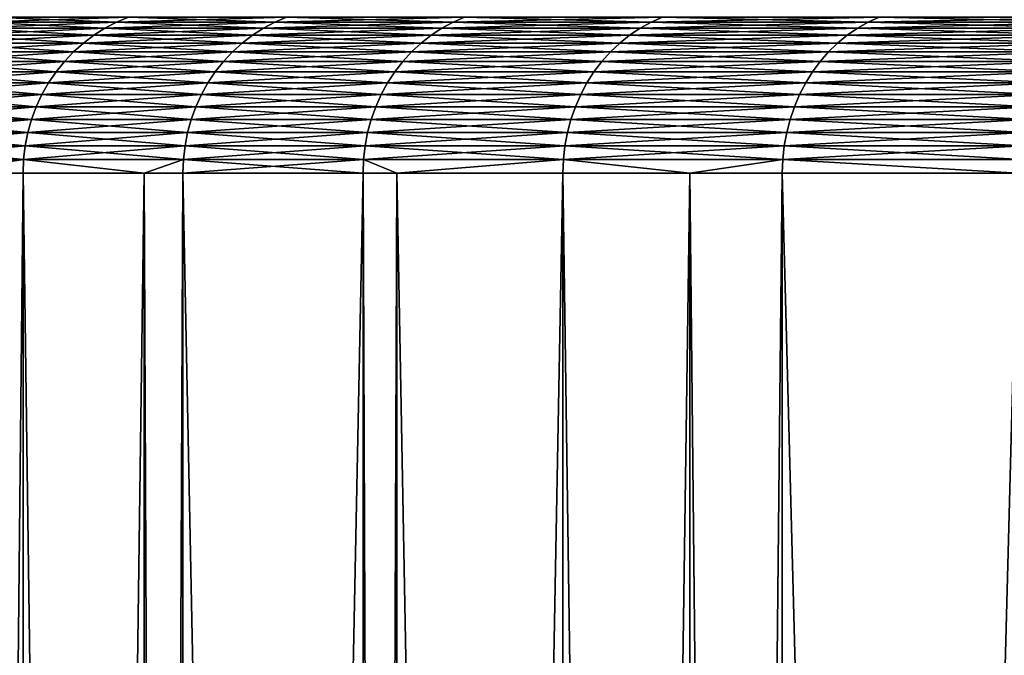
# Model space of a CAD drawing. Extents: x -30 to 30, y -30.9 to 0.
# Drawn here: x -28.4 to -25.4, y -3.9 to -1.9 of the extents above; entities that cross this region are included whole.
import ezdxf

# ---------------------------------------------------------------- set-up
doc = ezdxf.new("R2010")
doc.units = 0
doc.layers.add('L1', color=7, linetype='CONTINUOUS')

msp = doc.modelspace()

# ---------------------------------------------------------------- linework, layer by layer
at = {"layer": 'L1', "color": 7}
for points in [[(-28.53316, -1.942113, -8.246143), (-28.49618, -1.927091, -8.235455), (-28.07884, -1.927091, -9.562084)], [(-28.53316, -1.942113, -8.246143), (-28.07884, -1.927091, -9.562084), (-28.11529, -1.942113, -9.574494)], [(-28.53316, -1.942113, 8.246143), (-28.11529, -1.942113, 9.574494), (-28.49618, -1.927091, 8.235455)], [(-28.11529, -1.942113, 9.574494), (-28.07884, -1.927091, 9.562084), (-28.49618, -1.927091, 8.235455)], [(-28.11529, -1.942113, -9.574494), (-28.07884, -1.927091, -9.562084), (-27.59979, -1.927091, -10.86769)], [(-28.11529, -1.942113, -9.574494), (-27.59979, -1.927091, -10.86769), (-27.63561, -1.942113, -10.8818)], [(-28.11529, -1.942113, 9.574494), (-27.63561, -1.942113, 10.8818), (-28.07884, -1.927091, 9.562084)], [(-27.63561, -1.942113, 10.8818), (-27.59979, -1.927091, 10.86769), (-28.07884, -1.927091, 9.562084)], [(-27.63561, -1.942113, -10.8818), (-27.59979, -1.927091, -10.86769), (-27.06006, -1.927091, -12.14941)], [(-27.63561, -1.942113, -10.8818), (-27.06006, -1.927091, -12.14941), (-27.09518, -1.942113, -12.16518)], [(-27.63561, -1.942113, 10.8818), (-27.09518, -1.942113, 12.16518), (-27.59979, -1.927091, 10.86769)], [(-27.09518, -1.942113, 12.16518), (-27.06006, -1.927091, 12.14941), (-27.59979, -1.927091, 10.86769)], [(-27.09518, -1.942113, -12.16518), (-27.06006, -1.927091, -12.14941), (-26.46085, -1.927091, -13.40443)], [(-27.09518, -1.942113, -12.16518), (-26.46085, -1.927091, -13.40443), (-26.49519, -1.942113, -13.42182)], [(-27.09518, -1.942113, 12.16518), (-26.49519, -1.942113, 13.42182), (-27.06006, -1.927091, 12.14941)], [(-26.49519, -1.942113, 13.42182), (-26.46085, -1.927091, 13.40443), (-27.06006, -1.927091, 12.14941)], [(-26.49519, -1.942113, -13.42182), (-26.46085, -1.927091, -13.40443), (-25.80347, -1.927091, -14.62997)], [(-26.49519, -1.942113, -13.42182), (-25.80347, -1.927091, -14.62997), (-25.83696, -1.942113, -14.64896)], [(-25.83696, -1.942113, 14.64896), (-26.46085, -1.927091, 13.40443), (-26.49519, -1.942113, 13.42182)], [(-25.83696, -1.942113, 14.64896), (-25.80347, -1.927091, 14.62997), (-26.46085, -1.927091, 13.40443)], [(-25.83696, -1.942113, -14.64896), (-25.80347, -1.927091, -14.62997), (-25.08937, -1.927091, -15.82336)], [(-25.83696, -1.942113, -14.64896), (-25.08937, -1.927091, -15.82336), (-25.12193, -1.942113, -15.8439)], [(-25.12193, -1.942113, 15.8439), (-25.80347, -1.927091, 14.62997), (-25.83696, -1.942113, 14.64896)], [(-25.12193, -1.942113, 15.8439), (-25.08937, -1.927091, 15.82336), (-25.80347, -1.927091, 14.62997)], [(-28.60294, -1.981417, -8.266307), (-28.56883, -1.960263, -8.256451), (-28.15043, -1.960263, -9.586462)], [(-28.60294, -1.981417, -8.266307), (-28.15043, -1.960263, -9.586462), (-28.18404, -1.981417, -9.597906)], [(-28.60294, -1.981417, 8.266307), (-28.18404, -1.981417, 9.597906), (-28.56883, -1.960263, 8.256451)], [(-28.56883, -1.960263, -8.256451), (-28.53316, -1.942113, -8.246143), (-28.11529, -1.942113, -9.574494)], [(-28.56883, -1.960263, -8.256451), (-28.11529, -1.942113, -9.574494), (-28.15043, -1.960263, -9.586462)], [(-28.56883, -1.960263, 8.256451), (-28.15043, -1.960263, 9.586462), (-28.53316, -1.942113, 8.246143)], [(-28.18404, -1.981417, 9.597906), (-28.15043, -1.960263, 9.586462), (-28.56883, -1.960263, 8.256451)], [(-28.15043, -1.960263, 9.586462), (-28.11529, -1.942113, 9.574494), (-28.53316, -1.942113, 8.246143)], [(-28.18404, -1.981417, -9.597906), (-28.15043, -1.960263, -9.586462), (-27.67015, -1.960263, -10.8954)], [(-28.18404, -1.981417, -9.597906), (-27.67015, -1.960263, -10.8954), (-27.70318, -1.981417, -10.90841)], [(-28.18404, -1.981417, 9.597906), (-27.70318, -1.981417, 10.90841), (-28.15043, -1.960263, 9.586462)], [(-28.15043, -1.960263, -9.586462), (-28.11529, -1.942113, -9.574494), (-27.63561, -1.942113, -10.8818)], [(-28.15043, -1.960263, -9.586462), (-27.63561, -1.942113, -10.8818), (-27.67015, -1.960263, -10.8954)], [(-28.15043, -1.960263, 9.586462), (-27.67015, -1.960263, 10.8954), (-28.11529, -1.942113, 9.574494)], [(-27.70318, -1.981417, 10.90841), (-27.67015, -1.960263, 10.8954), (-28.15043, -1.960263, 9.586462)], [(-27.67015, -1.960263, 10.8954), (-27.63561, -1.942113, 10.8818), (-28.11529, -1.942113, 9.574494)], [(-27.70318, -1.981417, -10.90841), (-27.67015, -1.960263, -10.8954), (-27.12905, -1.960263, -12.18039)], [(-27.70318, -1.981417, -10.90841), (-27.12905, -1.960263, -12.18039), (-27.16143, -1.981417, -12.19493)], [(-27.70318, -1.981417, 10.90841), (-27.16143, -1.981417, 12.19493), (-27.67015, -1.960263, 10.8954)], [(-27.67015, -1.960263, -10.8954), (-27.63561, -1.942113, -10.8818), (-27.09518, -1.942113, -12.16518)], [(-27.67015, -1.960263, -10.8954), (-27.09518, -1.942113, -12.16518), (-27.12905, -1.960263, -12.18039)], [(-27.67015, -1.960263, 10.8954), (-27.12905, -1.960263, 12.18039), (-27.63561, -1.942113, 10.8818)], [(-27.16143, -1.981417, 12.19493), (-27.12905, -1.960263, 12.18039), (-27.67015, -1.960263, 10.8954)], [(-27.12905, -1.960263, 12.18039), (-27.09518, -1.942113, 12.16518), (-27.63561, -1.942113, 10.8818)], [(-27.16143, -1.981417, -12.19493), (-27.12905, -1.960263, -12.18039), (-26.52831, -1.960263, -13.4386)], [(-27.16143, -1.981417, -12.19493), (-26.52831, -1.960263, -13.4386), (-26.55998, -1.981417, -13.45464)], [(-27.16143, -1.981417, 12.19493), (-26.55998, -1.981417, 13.45464), (-27.12905, -1.960263, 12.18039)], [(-27.12905, -1.960263, -12.18039), (-27.09518, -1.942113, -12.16518), (-26.49519, -1.942113, -13.42182)], [(-27.12905, -1.960263, -12.18039), (-26.49519, -1.942113, -13.42182), (-26.52831, -1.960263, -13.4386)], [(-27.12905, -1.960263, 12.18039), (-26.52831, -1.960263, 13.4386), (-27.09518, -1.942113, 12.16518)], [(-26.55998, -1.981417, 13.45464), (-26.52831, -1.960263, 13.4386), (-27.12905, -1.960263, 12.18039)], [(-26.52831, -1.960263, 13.4386), (-26.49519, -1.942113, 13.42182), (-27.09518, -1.942113, 12.16518)], [(-26.55998, -1.981417, -13.45464), (-26.52831, -1.960263, -13.4386), (-25.86925, -1.960263, -14.66727)], [(-26.55998, -1.981417, -13.45464), (-25.86925, -1.960263, -14.66727), (-25.90013, -1.981417, -14.68478)], [(-26.55998, -1.981417, 13.45464), (-25.90013, -1.981417, 14.68478), (-26.52831, -1.960263, 13.4386)], [(-26.52831, -1.960263, -13.4386), (-26.49519, -1.942113, -13.42182), (-25.83696, -1.942113, -14.64896)], [(-26.52831, -1.960263, -13.4386), (-25.83696, -1.942113, -14.64896), (-25.86925, -1.960263, -14.66727)], [(-26.52831, -1.960263, 13.4386), (-25.86925, -1.960263, 14.66727), (-26.49519, -1.942113, 13.42182)], [(-25.90013, -1.981417, 14.68478), (-25.86925, -1.960263, 14.66727), (-26.52831, -1.960263, 13.4386)], [(-25.86925, -1.960263, 14.66727), (-25.83696, -1.942113, 14.64896), (-26.49519, -1.942113, 13.42182)], [(-25.90013, -1.981417, -14.68478), (-25.86925, -1.960263, -14.66727), (-25.15333, -1.960263, -15.8637)], [(-25.90013, -1.981417, -14.68478), (-25.15333, -1.960263, -15.8637), (-25.18336, -1.981417, -15.88264)], [(-25.90013, -1.981417, 14.68478), (-25.18336, -1.981417, 15.88264), (-25.86925, -1.960263, 14.66727)], [(-25.86925, -1.960263, -14.66727), (-25.83696, -1.942113, -14.64896), (-25.12193, -1.942113, -15.8439)], [(-25.86925, -1.960263, -14.66727), (-25.12193, -1.942113, -15.8439), (-25.15333, -1.960263, -15.8637)], [(-25.15333, -1.960263, 15.8637), (-25.83696, -1.942113, 14.64896), (-25.86925, -1.960263, 14.66727)], [(-25.18336, -1.981417, 15.88264), (-25.15333, -1.960263, 15.8637), (-25.86925, -1.960263, 14.66727)], [(-25.15333, -1.960263, 15.8637), (-25.12193, -1.942113, 15.8439), (-25.83696, -1.942113, 14.64896)], [(-28.21587, -2.00543, 9.608748), (-28.60294, -1.981417, 8.266307), (-28.63524, -2.00543, 8.275645)], [(-28.63524, -2.00543, -8.275645), (-28.60294, -1.981417, -8.266307), (-28.18404, -1.981417, -9.597906)], [(-28.63524, -2.00543, -8.275645), (-28.18404, -1.981417, -9.597906), (-28.21587, -2.00543, -9.608748)], [(-28.21587, -2.00543, 9.608748), (-28.18404, -1.981417, 9.597906), (-28.60294, -1.981417, 8.266307)], [(-28.21587, -2.00543, -9.608748), (-28.18404, -1.981417, -9.597906), (-27.70318, -1.981417, -10.90841)], [(-28.21587, -2.00543, -9.608748), (-27.70318, -1.981417, -10.90841), (-27.73448, -2.00543, -10.92073)], [(-28.21587, -2.00543, 9.608748), (-27.73448, -2.00543, 10.92073), (-28.18404, -1.981417, 9.597906)], [(-27.73448, -2.00543, 10.92073), (-27.70318, -1.981417, 10.90841), (-28.18404, -1.981417, 9.597906)], [(-27.73448, -2.00543, -10.92073), (-27.70318, -1.981417, -10.90841), (-27.16143, -1.981417, -12.19493)], [(-27.73448, -2.00543, -10.92073), (-27.16143, -1.981417, -12.19493), (-27.19212, -2.00543, -12.2087)], [(-27.73448, -2.00543, 10.92073), (-27.19212, -2.00543, 12.2087), (-27.70318, -1.981417, 10.90841)], [(-27.19212, -2.00543, 12.2087), (-27.16143, -1.981417, 12.19493), (-27.70318, -1.981417, 10.90841)], [(-27.19212, -2.00543, -12.2087), (-27.16143, -1.981417, -12.19493), (-26.55998, -1.981417, -13.45464)], [(-27.19212, -2.00543, -12.2087), (-26.55998, -1.981417, -13.45464), (-26.58998, -2.00543, -13.46984)], [(-27.19212, -2.00543, 12.2087), (-26.58998, -2.00543, 13.46984), (-27.16143, -1.981417, 12.19493)], [(-26.58998, -2.00543, 13.46984), (-26.55998, -1.981417, 13.45464), (-27.16143, -1.981417, 12.19493)], [(-26.58998, -2.00543, -13.46984), (-26.55998, -1.981417, -13.45464), (-25.90013, -1.981417, -14.68478)], [(-26.58998, -2.00543, -13.46984), (-25.90013, -1.981417, -14.68478), (-25.92939, -2.00543, -14.70137)], [(-26.58998, -2.00543, 13.46984), (-25.92939, -2.00543, 14.70137), (-26.55998, -1.981417, 13.45464)], [(-25.92939, -2.00543, 14.70137), (-25.90013, -1.981417, 14.68478), (-26.55998, -1.981417, 13.45464)], [(-25.92939, -2.00543, -14.70137), (-25.90013, -1.981417, -14.68478), (-25.18336, -1.981417, -15.88264)], [(-25.92939, -2.00543, -14.70137), (-25.18336, -1.981417, -15.88264), (-25.21181, -2.00543, -15.90058)], [(-25.92939, -2.00543, 14.70137), (-25.21181, -2.00543, 15.90058), (-25.90013, -1.981417, 14.68478)], [(-25.21181, -2.00543, 15.90058), (-25.18336, -1.981417, 15.88264), (-25.90013, -1.981417, 14.68478)], [(-28.24572, -2.032138, 9.618914), (-28.63524, -2.00543, 8.275645), (-28.66554, -2.032138, 8.2844)], [(-28.66554, -2.032138, -8.2844), (-28.63524, -2.00543, -8.275645), (-28.21587, -2.00543, -9.608748)], [(-28.66554, -2.032138, -8.2844), (-28.21587, -2.00543, -9.608748), (-28.24572, -2.032138, -9.618914)], [(-28.24572, -2.032138, 9.618914), (-28.21587, -2.00543, 9.608748), (-28.63524, -2.00543, 8.275645)], [(-27.76382, -2.032138, 10.93228), (-28.21587, -2.00543, 9.608748), (-28.24572, -2.032138, 9.618914)], [(-28.24572, -2.032138, -9.618914), (-28.21587, -2.00543, -9.608748), (-27.73448, -2.00543, -10.92073)], [(-28.24572, -2.032138, -9.618914), (-27.73448, -2.00543, -10.92073), (-27.76382, -2.032138, -10.93228)], [(-27.76382, -2.032138, 10.93228), (-27.73448, -2.00543, 10.92073), (-28.21587, -2.00543, 9.608748)], [(-27.76382, -2.032138, -10.93228), (-27.73448, -2.00543, -10.92073), (-27.19212, -2.00543, -12.2087)], [(-27.76382, -2.032138, -10.93228), (-27.19212, -2.00543, -12.2087), (-27.22088, -2.032138, -12.22162)], [(-27.76382, -2.032138, 10.93228), (-27.22088, -2.032138, 12.22162), (-27.73448, -2.00543, 10.92073)], [(-27.22088, -2.032138, 12.22162), (-27.19212, -2.00543, 12.2087), (-27.73448, -2.00543, 10.92073)], [(-27.22088, -2.032138, -12.22162), (-27.19212, -2.00543, -12.2087), (-26.58998, -2.00543, -13.46984)], [(-27.22088, -2.032138, -12.22162), (-26.58998, -2.00543, -13.46984), (-26.61811, -2.032138, -13.48409)], [(-27.22088, -2.032138, 12.22162), (-26.61811, -2.032138, 13.48409), (-27.19212, -2.00543, 12.2087)], [(-26.61811, -2.032138, 13.48409), (-26.58998, -2.00543, 13.46984), (-27.19212, -2.00543, 12.2087)], [(-26.61811, -2.032138, -13.48409), (-26.58998, -2.00543, -13.46984), (-25.92939, -2.00543, -14.70137)], [(-26.61811, -2.032138, -13.48409), (-25.92939, -2.00543, -14.70137), (-25.95682, -2.032138, -14.71692)], [(-26.61811, -2.032138, 13.48409), (-25.95682, -2.032138, 14.71692), (-26.58998, -2.00543, 13.46984)], [(-25.95682, -2.032138, 14.71692), (-25.92939, -2.00543, 14.70137), (-26.58998, -2.00543, 13.46984)], [(-25.95682, -2.032138, -14.71692), (-25.92939, -2.00543, -14.70137), (-25.21181, -2.00543, -15.90058)], [(-25.95682, -2.032138, -14.71692), (-25.21181, -2.00543, -15.90058), (-25.23848, -2.032138, -15.9174)], [(-25.95682, -2.032138, 14.71692), (-25.23848, -2.032138, 15.9174), (-25.92939, -2.00543, 14.70137)], [(-25.23848, -2.032138, 15.9174), (-25.21181, -2.00543, 15.90058), (-25.92939, -2.00543, 14.70137)], [(-28.27339, -2.061359, 9.628333), (-28.66554, -2.032138, 8.2844), (-28.69361, -2.061359, 8.292513)], [(-28.69361, -2.061359, -8.292513), (-28.66554, -2.032138, -8.2844), (-28.24572, -2.032138, -9.618914)], [(-28.69361, -2.061359, -8.292513), (-28.24572, -2.032138, -9.618914), (-28.27339, -2.061359, -9.628333)], [(-28.27339, -2.061359, 9.628333), (-28.24572, -2.032138, 9.618914), (-28.66554, -2.032138, 8.2844)], [(-27.79101, -2.061359, 10.94299), (-28.24572, -2.032138, 9.618914), (-28.27339, -2.061359, 9.628333)], [(-28.27339, -2.061359, -9.628333), (-28.24572, -2.032138, -9.618914), (-27.76382, -2.032138, -10.93228)], [(-28.27339, -2.061359, -9.628333), (-27.76382, -2.032138, -10.93228), (-27.79101, -2.061359, -10.94299)], [(-27.79101, -2.061359, 10.94299), (-27.76382, -2.032138, 10.93228), (-28.24572, -2.032138, 9.618914)], [(-27.24754, -2.061359, 12.23359), (-27.76382, -2.032138, 10.93228), (-27.79101, -2.061359, 10.94299)], [(-27.79101, -2.061359, -10.94299), (-27.76382, -2.032138, -10.93228), (-27.22088, -2.032138, -12.22162)], [(-27.79101, -2.061359, -10.94299), (-27.22088, -2.032138, -12.22162), (-27.24754, -2.061359, -12.23359)], [(-27.24754, -2.061359, 12.23359), (-27.22088, -2.032138, 12.22162), (-27.76382, -2.032138, 10.93228)], [(-27.24754, -2.061359, -12.23359), (-27.22088, -2.032138, -12.22162), (-26.61811, -2.032138, -13.48409)], [(-27.24754, -2.061359, -12.23359), (-26.61811, -2.032138, -13.48409), (-26.64418, -2.061359, -13.4973)], [(-27.24754, -2.061359, 12.23359), (-26.64418, -2.061359, 13.4973), (-27.22088, -2.032138, 12.22162)], [(-26.64418, -2.061359, 13.4973), (-26.61811, -2.032138, 13.48409), (-27.22088, -2.032138, 12.22162)], [(-26.64418, -2.061359, -13.4973), (-26.61811, -2.032138, -13.48409), (-25.95682, -2.032138, -14.71692)], [(-26.64418, -2.061359, -13.4973), (-25.95682, -2.032138, -14.71692), (-25.98224, -2.061359, -14.73133)], [(-26.64418, -2.061359, 13.4973), (-25.98224, -2.061359, 14.73133), (-26.61811, -2.032138, 13.48409)], [(-25.98224, -2.061359, 14.73133), (-25.95682, -2.032138, 14.71692), (-26.61811, -2.032138, 13.48409)], [(-25.98224, -2.061359, -14.73133), (-25.95682, -2.032138, -14.71692), (-25.23848, -2.032138, -15.9174)], [(-25.98224, -2.061359, -14.73133), (-25.23848, -2.032138, -15.9174), (-25.2632, -2.061359, -15.93299)], [(-25.98224, -2.061359, 14.73133), (-25.2632, -2.061359, 15.93299), (-25.95682, -2.032138, 14.71692)], [(-25.2632, -2.061359, 15.93299), (-25.23848, -2.032138, 15.9174), (-25.95682, -2.032138, 14.71692)], [(-28.29867, -2.092894, 9.636943), (-28.69361, -2.061359, 8.292513), (-28.71927, -2.092894, 8.299928)], [(-28.71927, -2.092894, -8.299928), (-28.69361, -2.061359, -8.292513), (-28.27339, -2.061359, -9.628333)], [(-28.71927, -2.092894, -8.299928), (-28.27339, -2.061359, -9.628333), (-28.29867, -2.092894, -9.636943)], [(-28.29867, -2.092894, 9.636943), (-28.27339, -2.061359, 9.628333), (-28.69361, -2.061359, 8.292513)], [(-27.81586, -2.092894, 10.95277), (-28.27339, -2.061359, 9.628333), (-28.29867, -2.092894, 9.636943)], [(-28.29867, -2.092894, -9.636943), (-28.27339, -2.061359, -9.628333), (-27.79101, -2.061359, -10.94299)], [(-28.29867, -2.092894, -9.636943), (-27.79101, -2.061359, -10.94299), (-27.81586, -2.092894, -10.95277)], [(-27.81586, -2.092894, 10.95277), (-27.79101, -2.061359, 10.94299), (-28.27339, -2.061359, 9.628333)], [(-27.27191, -2.092894, 12.24453), (-27.79101, -2.061359, 10.94299), (-27.81586, -2.092894, 10.95277)], [(-27.81586, -2.092894, -10.95277), (-27.79101, -2.061359, -10.94299), (-27.24754, -2.061359, -12.23359)], [(-27.81586, -2.092894, -10.95277), (-27.24754, -2.061359, -12.23359), (-27.27191, -2.092894, -12.24453)], [(-27.27191, -2.092894, 12.24453), (-27.24754, -2.061359, 12.23359), (-27.79101, -2.061359, 10.94299)], [(-26.668, -2.092894, 13.50937), (-27.24754, -2.061359, 12.23359), (-27.27191, -2.092894, 12.24453)], [(-27.27191, -2.092894, -12.24453), (-27.24754, -2.061359, -12.23359), (-26.64418, -2.061359, -13.4973)], [(-27.27191, -2.092894, -12.24453), (-26.64418, -2.061359, -13.4973), (-26.668, -2.092894, -13.50937)], [(-26.668, -2.092894, 13.50937), (-26.64418, -2.061359, 13.4973), (-27.24754, -2.061359, 12.23359)], [(-26.668, -2.092894, -13.50937), (-26.64418, -2.061359, -13.4973), (-25.98224, -2.061359, -14.73133)], [(-26.668, -2.092894, -13.50937), (-25.98224, -2.061359, -14.73133), (-26.00548, -2.092894, -14.74451)], [(-26.668, -2.092894, 13.50937), (-26.00548, -2.092894, 14.74451), (-26.64418, -2.061359, 13.4973)], [(-26.00548, -2.092894, 14.74451), (-25.98224, -2.061359, 14.73133), (-26.64418, -2.061359, 13.4973)], [(-26.00548, -2.092894, -14.74451), (-25.98224, -2.061359, -14.73133), (-25.2632, -2.061359, -15.93299)], [(-26.00548, -2.092894, -14.74451), (-25.2632, -2.061359, -15.93299), (-25.28579, -2.092894, -15.94724)], [(-26.00548, -2.092894, 14.74451), (-25.28579, -2.092894, 15.94724), (-25.98224, -2.061359, 14.73133)], [(-25.28579, -2.092894, 15.94724), (-25.2632, -2.061359, 15.93299), (-25.98224, -2.061359, 14.73133)], [(-28.3214, -2.126526, 9.644684), (-28.71927, -2.092894, 8.299928), (-28.74234, -2.126526, 8.306595)], [(-28.74234, -2.126526, -8.306595), (-28.71927, -2.092894, -8.299928), (-28.29867, -2.092894, -9.636943)], [(-28.74234, -2.126526, -8.306595), (-28.29867, -2.092894, -9.636943), (-28.3214, -2.126526, -9.644684)], [(-28.3214, -2.126526, 9.644684), (-28.29867, -2.092894, 9.636943), (-28.71927, -2.092894, 8.299928)], [(-27.8382, -2.126526, 10.96157), (-28.29867, -2.092894, 9.636943), (-28.3214, -2.126526, 9.644684)], [(-28.3214, -2.126526, -9.644684), (-28.29867, -2.092894, -9.636943), (-27.81586, -2.092894, -10.95277)], [(-28.3214, -2.126526, -9.644684), (-27.81586, -2.092894, -10.95277), (-27.8382, -2.126526, -10.96157)], [(-27.8382, -2.126526, 10.96157), (-27.81586, -2.092894, 10.95277), (-28.29867, -2.092894, 9.636943)], [(-27.29381, -2.126526, 12.25436), (-27.81586, -2.092894, 10.95277), (-27.8382, -2.126526, 10.96157)], [(-27.8382, -2.126526, -10.96157), (-27.81586, -2.092894, -10.95277), (-27.27191, -2.092894, -12.24453)], [(-27.8382, -2.126526, -10.96157), (-27.27191, -2.092894, -12.24453), (-27.29381, -2.126526, -12.25436)], [(-27.29381, -2.126526, 12.25436), (-27.27191, -2.092894, 12.24453), (-27.81586, -2.092894, 10.95277)], [(-26.68942, -2.126526, 13.52022), (-27.27191, -2.092894, 12.24453), (-27.29381, -2.126526, 12.25436)], [(-27.29381, -2.126526, -12.25436), (-27.27191, -2.092894, -12.24453), (-26.668, -2.092894, -13.50937)], [(-27.29381, -2.126526, -12.25436), (-26.668, -2.092894, -13.50937), (-26.68942, -2.126526, -13.52022)], [(-26.68942, -2.126526, 13.52022), (-26.668, -2.092894, 13.50937), (-27.27191, -2.092894, 12.24453)], [(-26.02637, -2.126526, 14.75635), (-26.668, -2.092894, 13.50937), (-26.68942, -2.126526, 13.52022)], [(-26.68942, -2.126526, -13.52022), (-26.668, -2.092894, -13.50937), (-26.00548, -2.092894, -14.74451)], [(-26.68942, -2.126526, -13.52022), (-26.00548, -2.092894, -14.74451), (-26.02637, -2.126526, -14.75635)], [(-26.02637, -2.126526, 14.75635), (-26.00548, -2.092894, 14.74451), (-26.668, -2.092894, 13.50937)], [(-26.02637, -2.126526, -14.75635), (-26.00548, -2.092894, -14.74451), (-25.28579, -2.092894, -15.94724)], [(-26.02637, -2.126526, -14.75635), (-25.28579, -2.092894, -15.94724), (-25.3061, -2.126526, -15.96005)], [(-26.02637, -2.126526, 14.75635), (-25.3061, -2.126526, 15.96005), (-26.00548, -2.092894, 14.74451)], [(-25.3061, -2.126526, 15.96005), (-25.28579, -2.092894, 15.94724), (-26.00548, -2.092894, 14.74451)], [(-28.34142, -2.162026, 9.651504), (-28.74234, -2.126526, 8.306595), (-28.76266, -2.162026, 8.312468)], [(-28.76266, -2.162026, -8.312468), (-28.74234, -2.126526, -8.306595), (-28.3214, -2.126526, -9.644684)], [(-28.76266, -2.162026, -8.312468), (-28.3214, -2.126526, -9.644684), (-28.34142, -2.162026, -9.651504)], [(-28.34142, -2.162026, 9.651504), (-28.3214, -2.126526, 9.644684), (-28.74234, -2.126526, 8.306595)], [(-27.85789, -2.162026, 10.96932), (-28.3214, -2.126526, 9.644684), (-28.34142, -2.162026, 9.651504)], [(-28.34142, -2.162026, -9.651504), (-28.3214, -2.126526, -9.644684), (-27.8382, -2.126526, -10.96157)], [(-28.34142, -2.162026, -9.651504), (-27.8382, -2.126526, -10.96157), (-27.85789, -2.162026, -10.96932)], [(-27.85789, -2.162026, 10.96932), (-27.8382, -2.126526, 10.96157), (-28.3214, -2.126526, 9.644684)], [(-27.31311, -2.162026, 12.26303), (-27.8382, -2.126526, 10.96157), (-27.85789, -2.162026, 10.96932)], [(-27.85789, -2.162026, -10.96932), (-27.8382, -2.126526, -10.96157), (-27.29381, -2.126526, -12.25436)], [(-27.85789, -2.162026, -10.96932), (-27.29381, -2.126526, -12.25436), (-27.31311, -2.162026, -12.26303)], [(-27.31311, -2.162026, 12.26303), (-27.29381, -2.126526, 12.25436), (-27.8382, -2.126526, 10.96157)], [(-26.70829, -2.162026, 13.52978), (-27.29381, -2.126526, 12.25436), (-27.31311, -2.162026, 12.26303)], [(-27.31311, -2.162026, -12.26303), (-27.29381, -2.126526, -12.25436), (-26.68942, -2.126526, -13.52022)], [(-27.31311, -2.162026, -12.26303), (-26.68942, -2.126526, -13.52022), (-26.70829, -2.162026, -13.52978)], [(-26.70829, -2.162026, 13.52978), (-26.68942, -2.126526, 13.52022), (-27.29381, -2.126526, 12.25436)], [(-26.04477, -2.162026, 14.76678), (-26.68942, -2.126526, 13.52022), (-26.70829, -2.162026, 13.52978)], [(-26.70829, -2.162026, -13.52978), (-26.68942, -2.126526, -13.52022), (-26.02637, -2.126526, -14.75635)], [(-26.70829, -2.162026, -13.52978), (-26.02637, -2.126526, -14.75635), (-26.04477, -2.162026, -14.76678)], [(-26.04477, -2.162026, 14.76678), (-26.02637, -2.126526, 14.75635), (-26.68942, -2.126526, 13.52022)], [(-25.32399, -2.162026, 15.97133), (-26.02637, -2.126526, 14.75635), (-26.04477, -2.162026, 14.76678)], [(-26.04477, -2.162026, -14.76678), (-26.02637, -2.126526, -14.75635), (-25.3061, -2.126526, -15.96005)], [(-26.04477, -2.162026, -14.76678), (-25.3061, -2.126526, -15.96005), (-25.32399, -2.162026, -15.97133)], [(-25.32399, -2.162026, 15.97133), (-25.3061, -2.126526, 15.96005), (-26.02637, -2.126526, 14.75635)], [(-28.3586, -2.199152, 9.657354), (-28.76266, -2.162026, 8.312468), (-28.7801, -2.199152, 8.317508)], [(-28.7801, -2.199152, -8.317508), (-28.76266, -2.162026, -8.312468), (-28.34142, -2.162026, -9.651504)], [(-28.7801, -2.199152, -8.317508), (-28.34142, -2.162026, -9.651504), (-28.3586, -2.199152, -9.657354)], [(-28.3586, -2.199152, 9.657354), (-28.34142, -2.162026, 9.651504), (-28.76266, -2.162026, 8.312468)], [(-27.87477, -2.199152, 10.97597), (-28.34142, -2.162026, 9.651504), (-28.3586, -2.199152, 9.657354)], [(-28.3586, -2.199152, -9.657354), (-28.34142, -2.162026, -9.651504), (-27.85789, -2.162026, -10.96932)], [(-28.3586, -2.199152, -9.657354), (-27.85789, -2.162026, -10.96932), (-27.87477, -2.199152, -10.97597)], [(-27.87477, -2.199152, 10.97597), (-27.85789, -2.162026, 10.96932), (-28.34142, -2.162026, 9.651504)], [(-27.32967, -2.199152, 12.27046), (-27.85789, -2.162026, 10.96932), (-27.87477, -2.199152, 10.97597)], [(-27.87477, -2.199152, -10.97597), (-27.85789, -2.162026, -10.96932), (-27.31311, -2.162026, -12.26303)], [(-27.87477, -2.199152, -10.97597), (-27.31311, -2.162026, -12.26303), (-27.32967, -2.199152, -12.27046)], [(-27.32967, -2.199152, 12.27046), (-27.31311, -2.162026, 12.26303), (-27.85789, -2.162026, 10.96932)], [(-26.72449, -2.199152, 13.53798), (-27.31311, -2.162026, 12.26303), (-27.32967, -2.199152, 12.27046)], [(-27.32967, -2.199152, -12.27046), (-27.31311, -2.162026, -12.26303), (-26.70829, -2.162026, -13.52978)], [(-27.32967, -2.199152, -12.27046), (-26.70829, -2.162026, -13.52978), (-26.72449, -2.199152, -13.53798)], [(-26.72449, -2.199152, 13.53798), (-26.70829, -2.162026, 13.52978), (-27.31311, -2.162026, 12.26303)], [(-26.06056, -2.199152, 14.77574), (-26.70829, -2.162026, 13.52978), (-26.72449, -2.199152, 13.53798)], [(-26.72449, -2.199152, -13.53798), (-26.70829, -2.162026, -13.52978), (-26.04477, -2.162026, -14.76678)], [(-26.72449, -2.199152, -13.53798), (-26.04477, -2.162026, -14.76678), (-26.06056, -2.199152, -14.77574)], [(-26.06056, -2.199152, 14.77574), (-26.04477, -2.162026, 14.76678), (-26.70829, -2.162026, 13.52978)], [(-25.33934, -2.199152, 15.98101), (-26.04477, -2.162026, 14.76678), (-26.06056, -2.199152, 14.77574)], [(-26.06056, -2.199152, -14.77574), (-26.04477, -2.162026, -14.76678), (-25.32399, -2.162026, -15.97133)], [(-26.06056, -2.199152, -14.77574), (-25.32399, -2.162026, -15.97133), (-25.33934, -2.199152, -15.98101)], [(-25.33934, -2.199152, 15.98101), (-25.32399, -2.162026, 15.97133), (-26.04477, -2.162026, 14.76678)], [(-28.37283, -2.23765, 9.662197), (-28.7801, -2.199152, 8.317508), (-28.79453, -2.23765, 8.321678)], [(-28.79453, -2.23765, -8.321678), (-28.7801, -2.199152, -8.317508), (-28.3586, -2.199152, -9.657354)], [(-28.79453, -2.23765, -8.321678), (-28.3586, -2.199152, -9.657354), (-28.37283, -2.23765, -9.662197)], [(-28.37283, -2.23765, 9.662197), (-28.3586, -2.199152, 9.657354), (-28.7801, -2.199152, 8.317508)], [(-27.88875, -2.23765, 10.98148), (-28.3586, -2.199152, 9.657354), (-28.37283, -2.23765, 9.662197)], [(-28.37283, -2.23765, -9.662197), (-28.3586, -2.199152, -9.657354), (-27.87477, -2.199152, -10.97597)], [(-28.37283, -2.23765, -9.662197), (-27.87477, -2.199152, -10.97597), (-27.88875, -2.23765, -10.98148)], [(-27.88875, -2.23765, 10.98148), (-27.87477, -2.199152, 10.97597), (-28.3586, -2.199152, 9.657354)], [(-27.34337, -2.23765, 12.27661), (-27.87477, -2.199152, 10.97597), (-27.88875, -2.23765, 10.98148)], [(-27.88875, -2.23765, -10.98148), (-27.87477, -2.199152, -10.97597), (-27.32967, -2.199152, -12.27046)], [(-27.88875, -2.23765, -10.98148), (-27.32967, -2.199152, -12.27046), (-27.34337, -2.23765, -12.27661)], [(-27.34337, -2.23765, 12.27661), (-27.32967, -2.199152, 12.27046), (-27.87477, -2.199152, 10.97597)], [(-26.73789, -2.23765, 13.54477), (-27.32967, -2.199152, 12.27046), (-27.34337, -2.23765, 12.27661)], [(-27.34337, -2.23765, -12.27661), (-27.32967, -2.199152, -12.27046), (-26.72449, -2.199152, -13.53798)], [(-27.34337, -2.23765, -12.27661), (-26.72449, -2.199152, -13.53798), (-26.73789, -2.23765, -13.54477)], [(-26.73789, -2.23765, 13.54477), (-26.72449, -2.199152, 13.53798), (-27.32967, -2.199152, 12.27046)], [(-26.07362, -2.23765, 14.78314), (-26.72449, -2.199152, 13.53798), (-26.73789, -2.23765, 13.54477)], [(-26.73789, -2.23765, -13.54477), (-26.72449, -2.199152, -13.53798), (-26.06056, -2.199152, -14.77574)], [(-26.73789, -2.23765, -13.54477), (-26.06056, -2.199152, -14.77574), (-26.07362, -2.23765, -14.78314)], [(-26.07362, -2.23765, 14.78314), (-26.06056, -2.199152, 14.77574), (-26.72449, -2.199152, 13.53798)], [(-25.35205, -2.23765, 15.98903), (-26.06056, -2.199152, 14.77574), (-26.07362, -2.23765, 14.78314)], [(-26.07362, -2.23765, -14.78314), (-26.06056, -2.199152, -14.77574), (-25.33934, -2.199152, -15.98101)], [(-26.07362, -2.23765, -14.78314), (-25.33934, -2.199152, -15.98101), (-25.35205, -2.23765, -15.98903)], [(-25.35205, -2.23765, 15.98903), (-25.33934, -2.199152, 15.98101), (-26.06056, -2.199152, 14.77574)], [(-28.38399, -2.277257, 9.665998), (-28.79453, -2.23765, 8.321678), (-28.80586, -2.277257, 8.324952)], [(-28.80586, -2.277257, -8.324952), (-28.79453, -2.23765, -8.321678), (-28.37283, -2.23765, -9.662197)], [(-28.80586, -2.277257, -8.324952), (-28.37283, -2.23765, -9.662197), (-28.38399, -2.277257, -9.665998)], [(-28.38399, -2.277257, 9.665998), (-28.37283, -2.23765, 9.662197), (-28.79453, -2.23765, 8.321678)], [(-27.89972, -2.277257, 10.9858), (-28.37283, -2.23765, 9.662197), (-28.38399, -2.277257, 9.665998)], [(-28.38399, -2.277257, -9.665998), (-28.37283, -2.23765, -9.662197), (-27.88875, -2.23765, -10.98148)], [(-28.38399, -2.277257, -9.665998), (-27.88875, -2.23765, -10.98148), (-27.89972, -2.277257, -10.9858)], [(-27.89972, -2.277257, 10.9858), (-27.88875, -2.23765, 10.98148), (-28.37283, -2.23765, 9.662197)], [(-27.35413, -2.277257, 12.28144), (-27.88875, -2.23765, 10.98148), (-27.89972, -2.277257, 10.9858)], [(-27.89972, -2.277257, -10.9858), (-27.88875, -2.23765, -10.98148), (-27.34337, -2.23765, -12.27661)], [(-27.89972, -2.277257, -10.9858), (-27.34337, -2.23765, -12.27661), (-27.35413, -2.277257, -12.28144)], [(-27.35413, -2.277257, 12.28144), (-27.34337, -2.23765, 12.27661), (-27.88875, -2.23765, 10.98148)], [(-26.7484, -2.277257, 13.5501), (-27.34337, -2.23765, 12.27661), (-27.35413, -2.277257, 12.28144)], [(-27.35413, -2.277257, -12.28144), (-27.34337, -2.23765, -12.27661), (-26.73789, -2.23765, -13.54477)], [(-27.35413, -2.277257, -12.28144), (-26.73789, -2.23765, -13.54477), (-26.7484, -2.277257, -13.5501)], [(-26.7484, -2.277257, 13.5501), (-26.73789, -2.23765, 13.54477), (-27.34337, -2.23765, 12.27661)], [(-26.08388, -2.277257, 14.78896), (-26.73789, -2.23765, 13.54477), (-26.7484, -2.277257, 13.5501)], [(-26.7484, -2.277257, -13.5501), (-26.73789, -2.23765, -13.54477), (-26.07362, -2.23765, -14.78314)], [(-26.7484, -2.277257, -13.5501), (-26.07362, -2.23765, -14.78314), (-26.08388, -2.277257, -14.78896)], [(-26.08388, -2.277257, 14.78896), (-26.07362, -2.23765, 14.78314), (-26.73789, -2.23765, 13.54477)], [(-25.36202, -2.277257, 15.99532), (-26.07362, -2.23765, 14.78314), (-26.08388, -2.277257, 14.78896)], [(-26.08388, -2.277257, -14.78896), (-26.07362, -2.23765, -14.78314), (-25.35205, -2.23765, -15.98903)], [(-26.08388, -2.277257, -14.78896), (-25.35205, -2.23765, -15.98903), (-25.36202, -2.277257, -15.99532)], [(-25.36202, -2.277257, 15.99532), (-25.35205, -2.23765, 15.98903), (-26.07362, -2.23765, 14.78314)], [(-28.39202, -2.317703, 9.668732), (-28.80586, -2.277257, 8.324952), (-28.814, -2.317703, 8.327307)], [(-28.814, -2.317703, -8.327307), (-28.80586, -2.277257, -8.324952), (-28.38399, -2.277257, -9.665998)], [(-28.814, -2.317703, -8.327307), (-28.38399, -2.277257, -9.665998), (-28.39202, -2.317703, -9.668732)], [(-28.39202, -2.317703, 9.668732), (-28.38399, -2.277257, 9.665998), (-28.80586, -2.277257, 8.324952)], [(-27.90761, -2.317703, 10.9889), (-28.38399, -2.277257, 9.665998), (-28.39202, -2.317703, 9.668732)], [(-28.39202, -2.317703, -9.668732), (-28.38399, -2.277257, -9.665998), (-27.89972, -2.277257, -10.9858)], [(-28.39202, -2.317703, -9.668732), (-27.89972, -2.277257, -10.9858), (-27.90761, -2.317703, -10.9889)], [(-27.90761, -2.317703, 10.9889), (-27.89972, -2.277257, 10.9858), (-28.38399, -2.277257, 9.665998)], [(-27.36187, -2.317703, 12.28492), (-27.89972, -2.277257, 10.9858), (-27.90761, -2.317703, 10.9889)], [(-27.90761, -2.317703, -10.9889), (-27.89972, -2.277257, -10.9858), (-27.35413, -2.277257, -12.28144)], [(-27.90761, -2.317703, -10.9889), (-27.35413, -2.277257, -12.28144), (-27.36187, -2.317703, -12.28492)], [(-27.36187, -2.317703, 12.28492), (-27.35413, -2.277257, 12.28144), (-27.89972, -2.277257, 10.9858)], [(-26.75597, -2.317703, 13.55393), (-27.35413, -2.277257, 12.28144), (-27.36187, -2.317703, 12.28492)], [(-27.36187, -2.317703, -12.28492), (-27.35413, -2.277257, -12.28144), (-26.7484, -2.277257, -13.5501)], [(-27.36187, -2.317703, -12.28492), (-26.7484, -2.277257, -13.5501), (-26.75597, -2.317703, -13.55393)], [(-26.75597, -2.317703, 13.55393), (-26.7484, -2.277257, 13.5501), (-27.35413, -2.277257, 12.28144)], [(-26.09126, -2.317703, 14.79314), (-26.7484, -2.277257, 13.5501), (-26.75597, -2.317703, 13.55393)], [(-26.75597, -2.317703, -13.55393), (-26.7484, -2.277257, -13.5501), (-26.08388, -2.277257, -14.78896)], [(-26.75597, -2.317703, -13.55393), (-26.08388, -2.277257, -14.78896), (-26.09126, -2.317703, -14.79314)], [(-26.09126, -2.317703, 14.79314), (-26.08388, -2.277257, 14.78896), (-26.7484, -2.277257, 13.5501)], [(-25.36919, -2.317703, 15.99984), (-26.08388, -2.277257, 14.78896), (-26.09126, -2.317703, 14.79314)], [(-26.09126, -2.317703, -14.79314), (-26.08388, -2.277257, -14.78896), (-25.36202, -2.277257, -15.99532)], [(-26.09126, -2.317703, -14.79314), (-25.36202, -2.277257, -15.99532), (-25.36919, -2.317703, -15.99984)], [(-25.36919, -2.317703, 15.99984), (-25.36202, -2.277257, 15.99532), (-26.08388, -2.277257, 14.78896)], [(-28.39685, -2.35871, 9.67038), (-28.814, -2.317703, 8.327307), (-28.81891, -2.35871, 8.328726)], [(-28.81891, -2.35871, -8.328726), (-28.814, -2.317703, -8.327307), (-28.39202, -2.317703, -9.668732)], [(-28.81891, -2.35871, -8.328726), (-28.39202, -2.317703, -9.668732), (-28.39685, -2.35871, -9.67038)], [(-28.39685, -2.35871, 9.67038), (-28.39202, -2.317703, 9.668732), (-28.814, -2.317703, 8.327307)], [(-27.91237, -2.35871, 10.99078), (-28.39202, -2.317703, 9.668732), (-28.39685, -2.35871, 9.67038)], [(-28.39685, -2.35871, -9.67038), (-28.39202, -2.317703, -9.668732), (-27.90761, -2.317703, -10.9889)], [(-28.39685, -2.35871, -9.67038), (-27.90761, -2.317703, -10.9889), (-27.91237, -2.35871, -10.99078)], [(-27.91237, -2.35871, 10.99078), (-27.90761, -2.317703, 10.9889), (-28.39202, -2.317703, 9.668732)], [(-27.36653, -2.35871, 12.28701), (-27.90761, -2.317703, 10.9889), (-27.91237, -2.35871, 10.99078)], [(-27.91237, -2.35871, -10.99078), (-27.90761, -2.317703, -10.9889), (-27.36187, -2.317703, -12.28492)], [(-27.91237, -2.35871, -10.99078), (-27.36187, -2.317703, -12.28492), (-27.36653, -2.35871, -12.28701)], [(-27.36653, -2.35871, 12.28701), (-27.36187, -2.317703, 12.28492), (-27.90761, -2.317703, 10.9889)], [(-26.76053, -2.35871, 13.55624), (-27.36187, -2.317703, 12.28492), (-27.36653, -2.35871, 12.28701)], [(-27.36653, -2.35871, -12.28701), (-27.36187, -2.317703, -12.28492), (-26.75597, -2.317703, -13.55393)], [(-27.36653, -2.35871, -12.28701), (-26.75597, -2.317703, -13.55393), (-26.76053, -2.35871, -13.55624)], [(-26.76053, -2.35871, 13.55624), (-26.75597, -2.317703, 13.55393), (-27.36187, -2.317703, 12.28492)], [(-26.09571, -2.35871, 14.79566), (-26.75597, -2.317703, 13.55393), (-26.76053, -2.35871, 13.55624)], [(-26.76053, -2.35871, -13.55624), (-26.75597, -2.317703, -13.55393), (-26.09126, -2.317703, -14.79314)], [(-26.76053, -2.35871, -13.55624), (-26.09126, -2.317703, -14.79314), (-26.09571, -2.35871, -14.79566)], [(-26.09571, -2.35871, 14.79566), (-26.09126, -2.317703, 14.79314), (-26.75597, -2.317703, 13.55393)], [(-25.37352, -2.35871, 16.00257), (-26.09126, -2.317703, 14.79314), (-26.09571, -2.35871, 14.79566)], [(-26.09571, -2.35871, -14.79566), (-26.09126, -2.317703, -14.79314), (-25.36919, -2.317703, -15.99984)], [(-26.09571, -2.35871, -14.79566), (-25.36919, -2.317703, -15.99984), (-25.37352, -2.35871, -16.00257)], [(-25.37352, -2.35871, 16.00257), (-25.36919, -2.317703, 15.99984), (-26.09126, -2.317703, 14.79314)], [(-28.81891, -2.35871, 8.328726), (-28.67394, -2.4, 8.795258), (-28.39685, -2.35871, 9.67038)], [(-28.67394, -2.4, -8.795258), (-28.81891, -2.35871, -8.328726), (-28.39685, -2.35871, -9.67038)], [(-28.39685, -2.35871, 9.67038), (-28.67394, -2.4, 8.795258), (-28.39847, -2.4, 9.67093)], [(-28.39685, -2.35871, -9.67038), (-28.39847, -2.4, -9.67093), (-28.67394, -2.4, -8.795258)], [(-28.39685, -2.35871, 9.67038), (-28.39847, -2.4, 9.67093), (-28.03125, -2.4, 10.67173)], [(-28.39685, -2.35871, -9.67038), (-28.03125, -2.4, -10.67173), (-28.39847, -2.4, -9.67093)], [(-28.03125, -2.4, 10.67173), (-27.91237, -2.35871, 10.99078), (-28.39685, -2.35871, 9.67038)], [(-27.91237, -2.35871, -10.99078), (-28.03125, -2.4, -10.67173), (-28.39685, -2.35871, -9.67038)], [(-28.03125, -2.4, 10.67173), (-27.91396, -2.4, 10.9914), (-27.91237, -2.35871, 10.99078)], [(-27.91237, -2.35871, -10.99078), (-27.91396, -2.4, -10.9914), (-28.03125, -2.4, -10.67173)], [(-27.91237, -2.35871, 10.99078), (-27.91396, -2.4, 10.9914), (-27.36809, -2.4, 12.28771)], [(-27.36653, -2.35871, -12.28701), (-27.36809, -2.4, -12.28771), (-27.91396, -2.4, -10.9914)], [(-27.36653, -2.35871, -12.28701), (-27.91396, -2.4, -10.9914), (-27.91237, -2.35871, -10.99078)], [(-27.91237, -2.35871, 10.99078), (-27.36809, -2.4, 12.28771), (-27.36653, -2.35871, 12.28701)], [(-27.36653, -2.35871, 12.28701), (-27.36809, -2.4, 12.28771), (-27.26603, -2.4, 12.50147)], [(-27.26603, -2.4, -12.50147), (-27.36809, -2.4, -12.28771), (-27.36653, -2.35871, -12.28701)], [(-27.36653, -2.35871, 12.28701), (-27.26603, -2.4, 12.50147), (-26.76053, -2.35871, 13.55624)], [(-27.26603, -2.4, -12.50147), (-27.36653, -2.35871, -12.28701), (-26.76053, -2.35871, -13.55624)], [(-26.76053, -2.35871, 13.55624), (-27.26603, -2.4, 12.50147), (-26.76205, -2.4, 13.55701)], [(-26.76053, -2.35871, -13.55624), (-26.76205, -2.4, -13.55701), (-27.26603, -2.4, -12.50147)], [(-26.76053, -2.35871, 13.55624), (-26.76205, -2.4, 13.55701), (-26.37713, -2.4, 14.27462)], [(-26.76053, -2.35871, -13.55624), (-26.37713, -2.4, -14.27462), (-26.76205, -2.4, -13.55701)], [(-26.37713, -2.4, 14.27462), (-26.09571, -2.35871, 14.79566), (-26.76053, -2.35871, 13.55624)], [(-26.09571, -2.35871, -14.79566), (-26.37713, -2.4, -14.27462), (-26.76053, -2.35871, -13.55624)], [(-26.37713, -2.4, 14.27462), (-26.09719, -2.4, 14.79651), (-26.09571, -2.35871, 14.79566)], [(-26.09571, -2.35871, -14.79566), (-26.09719, -2.4, -14.79651), (-26.37713, -2.4, -14.27462)], [(-26.09571, -2.35871, 14.79566), (-26.09719, -2.4, 14.79651), (-25.38256, -2.4, 15.99078)], [(-25.38256, -2.4, -15.99078), (-26.09719, -2.4, -14.79651), (-26.09571, -2.35871, -14.79566)], [(-26.09571, -2.35871, 14.79566), (-25.38256, -2.4, 15.99078), (-25.37352, -2.35871, 16.00257)], [(-25.37352, -2.35871, -16.00257), (-25.38256, -2.4, -15.99078), (-26.09571, -2.35871, -14.79566)], [(-28.39847, -29.53075, 9.67093), (-28.39847, -2.4, 9.67093), (-28.67394, -29.53075, 8.795258)], [(-28.67394, -29.53075, 8.795258), (-28.39847, -2.4, 9.67093), (-28.67394, -2.4, 8.795258)], [(-28.67394, -29.53075, -8.795258), (-28.67394, -2.4, -8.795258), (-28.39847, -29.53075, -9.67093)], [(-28.39847, -29.53075, -9.67093), (-28.67394, -2.4, -8.795258), (-28.39847, -2.4, -9.67093)], [(-28.03125, -29.53075, 10.67173), (-28.03125, -2.4, 10.67173), (-28.39847, -29.53075, 9.67093)], [(-28.39847, -29.53075, 9.67093), (-28.03125, -2.4, 10.67173), (-28.39847, -2.4, 9.67093)], [(-28.39847, -29.53075, -9.67093), (-28.39847, -2.4, -9.67093), (-28.03125, -29.53075, -10.67173)], [(-28.03125, -29.53075, -10.67173), (-28.39847, -2.4, -9.67093), (-28.03125, -2.4, -10.67173)], [(-28.03125, -29.53075, -10.67173), (-28.03125, -2.4, -10.67173), (-27.91396, -29.53075, -10.9914)], [(-27.91396, -29.53075, -10.9914), (-28.03125, -2.4, -10.67173), (-27.91396, -2.4, -10.9914)], [(-27.91396, -29.53075, 10.9914), (-27.91396, -2.4, 10.9914), (-28.03125, -29.53075, 10.67173)], [(-28.03125, -29.53075, 10.67173), (-27.91396, -2.4, 10.9914), (-28.03125, -2.4, 10.67173)], [(-27.91396, -29.53075, -10.9914), (-27.91396, -2.4, -10.9914), (-27.36809, -29.53075, -12.28771)], [(-27.36809, -29.53075, -12.28771), (-27.91396, -2.4, -10.9914), (-27.36809, -2.4, -12.28771)], [(-27.36809, -29.53075, 12.28771), (-27.36809, -2.4, 12.28771), (-27.91396, -29.53075, 10.9914)], [(-27.91396, -29.53075, 10.9914), (-27.36809, -2.4, 12.28771), (-27.91396, -2.4, 10.9914)], [(-27.36809, -29.53075, -12.28771), (-27.36809, -2.4, -12.28771), (-27.26603, -29.53075, -12.50147)], [(-27.26603, -29.53075, -12.50147), (-27.36809, -2.4, -12.28771), (-27.26603, -2.4, -12.50147)], [(-27.26603, -29.53075, 12.50147), (-27.26603, -2.4, 12.50147), (-27.36809, -29.53075, 12.28771)], [(-27.36809, -29.53075, 12.28771), (-27.26603, -2.4, 12.50147), (-27.36809, -2.4, 12.28771)], [(-27.26603, -29.53075, -12.50147), (-27.26603, -2.4, -12.50147), (-26.76205, -29.53075, -13.55701)], [(-26.76205, -29.53075, -13.55701), (-27.26603, -2.4, -12.50147), (-26.76205, -2.4, -13.55701)], [(-26.76205, -29.53075, 13.55701), (-26.76205, -2.4, 13.55701), (-27.26603, -29.53075, 12.50147)], [(-27.26603, -29.53075, 12.50147), (-26.76205, -2.4, 13.55701), (-27.26603, -2.4, 12.50147)], [(-26.76205, -29.53075, -13.55701), (-26.76205, -2.4, -13.55701), (-26.37713, -29.53075, -14.27462)], [(-26.37713, -29.53075, -14.27462), (-26.76205, -2.4, -13.55701), (-26.37713, -2.4, -14.27462)], [(-26.37713, -29.53075, 14.27462), (-26.37713, -2.4, 14.27462), (-26.76205, -29.53075, 13.55701)], [(-26.76205, -29.53075, 13.55701), (-26.37713, -2.4, 14.27462), (-26.76205, -2.4, 13.55701)], [(-26.37713, -29.53075, -14.27462), (-26.37713, -2.4, -14.27462), (-26.09719, -29.53075, -14.79651)], [(-26.09719, -29.53075, -14.79651), (-26.37713, -2.4, -14.27462), (-26.09719, -2.4, -14.79651)], [(-26.09719, -29.53075, 14.79651), (-26.09719, -2.4, 14.79651), (-26.37713, -29.53075, 14.27462)], [(-26.37713, -29.53075, 14.27462), (-26.09719, -2.4, 14.79651), (-26.37713, -2.4, 14.27462)], [(-26.09719, -29.53075, -14.79651), (-26.09719, -2.4, -14.79651), (-25.38256, -29.53075, -15.99078)], [(-25.38256, -29.53075, -15.99078), (-26.09719, -2.4, -14.79651), (-25.38256, -2.4, -15.99078)], [(-25.38256, -29.53075, 15.99078), (-25.38256, -2.4, 15.99078), (-26.09719, -29.53075, 14.79651)], [(-26.09719, -29.53075, 14.79651), (-25.38256, -2.4, 15.99078), (-26.09719, -2.4, 14.79651)]]:
    msp.add_3dface(points, dxfattribs=at)

doc.saveas('drawing.dxf')
